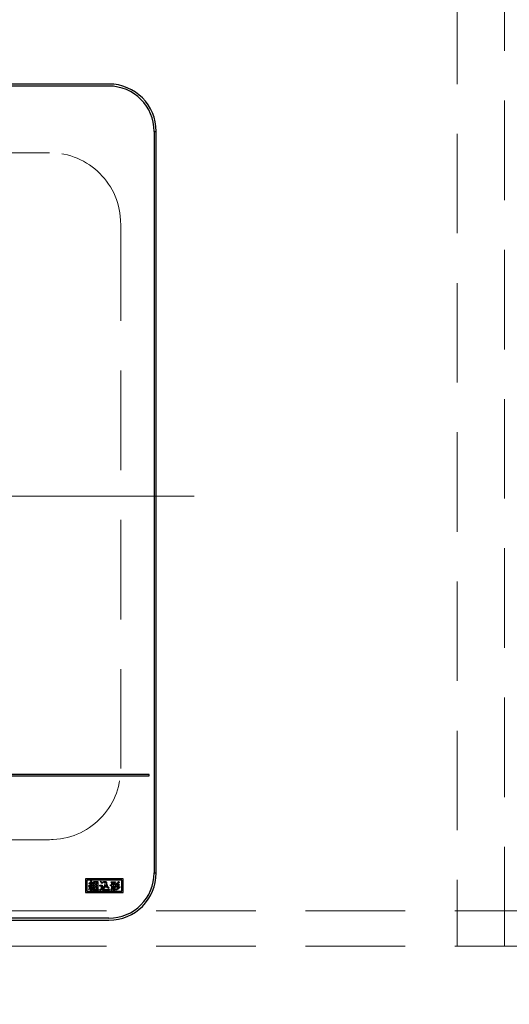
# Model space of a CAD drawing. Units: millimetres. Extents: x 210 to 8110, y 68 to 5608.
# Drawn here: x 2897 to 3104, y 4526 to 4941 of the extents above; entities that cross this region are included whole.
import ezdxf

# ---------------------------------------------------------------- set-up
doc = ezdxf.new("R2010")
doc.units = ezdxf.units.MM
doc.header["$LTSCALE"] = 5
doc.linetypes.add('DASHDOT', pattern=[50.5, 30, -9, 2.5, -9])
doc.linetypes.add('HIDDEN', pattern=[12.6, 8.4, -4.2])
for name, color, linetype, lineweight, true_color in [('2', 136, 'Continuous', 9, 0x008080), ('3', 216, 'Continuous', 9, 0x800080), ('6', 16, 'Continuous', 9, 0x800000)]:
    doc.layers.add(name, color=color, linetype=linetype, lineweight=lineweight, true_color=true_color)
doc.styles.get("Standard").update_dxf_attribs({"font": 'txt', "bigfont": 'bigfont'})
doc.styles.add('ＭＳ ゴシック', font='txt')
doc.dimstyles.get("Standard").update_dxf_attribs({"dimtxt": 0.18, "dimasz": 0.18, "dimexe": 0.18, "dimexo": 0.0625, "dimgap": 0.09, "dimtad": 0, "dimtih": 1, "dimtoh": 1, "dimdec": 4, "dimzin": 0, "dimdsep": 46, "dimtxsty": 'Standard', "dimcen": 0.09, "dimadec": 0, "dimazin": 0, "dimtfac": 1, "dimtdec": 4, "dimtofl": 0, "dimtmove": 0, "dimatfit": 3, "dimfxl": 1, "dimtolj": 1, "dimtzin": 0, "dimarcsym": 0})

# ---------------------------------------------------------------- blocks, each defined once
blk = doc.blocks.new('_DOT')
at = {"color": 0}
blk.add_line((-0.5, 0), (-1, 0), dxfattribs=at)
at = {"color": 0, "const_width": 0.5}
blk.add_lwpolyline([(-0.25, 0, 1), (0.25, 0, 1)], format="xyb", close=True, dxfattribs=at)
blk = doc.blocks.new('Dim15')
at = {"layer": '6', "color": 16, "linetype": 'HIDDEN', "lineweight": 9, "true_color": 0x800000}
for p, q in [((3150, 4560), (3150, 4300)), ((3550, 4560), (3550, 4300)), ((3550, 4320), (3150, 4320))]:
    blk.add_line(p, q, dxfattribs=at)
at = {"layer": '6', "color": 16, "linetype": 'HIDDEN', "lineweight": 9, "true_color": 0x800000, "xscale": 12, "yscale": 12, "zscale": 12}
for p, rotation in [((3150, 4320), 179.9999999999998), ((3550, 4320), 359.9999999999997)]:
    blk.add_blockref('_DOT', p, dxfattribs=dict(at, rotation=rotation))
at = {"layer": '6', "color": 16, "linetype": 'Continuous', "lineweight": 9, "true_color": 0x800000, "insert": (3350, 4320), "char_height": 70, "width": 900, "attachment_point": 8, "style": 'ＭＳ ゴシック'}
blk.add_mtext('400', dxfattribs=at)
blk = doc.blocks.new('Dim31')
at = {"layer": '3', "color": 216, "linetype": 'Continuous', "lineweight": 30, "true_color": 0x800080}
for p, q in [((2635, 4510), (2635, 4300)), ((2955, 4510), (2955, 4300)), ((2955, 4320), (2635, 4320))]:
    blk.add_line(p, q, dxfattribs=at)
at = {"layer": '3', "color": 216, "linetype": 'Continuous', "lineweight": 30, "true_color": 0x800080, "xscale": 12, "yscale": 12, "zscale": 12}
for p, rotation in [((2635, 4320), 179.9999999999998), ((2955, 4320), 359.9999999999997)]:
    blk.add_blockref('_DOT', p, dxfattribs=dict(at, rotation=rotation))
at = {"layer": '3', "color": 216, "linetype": 'Continuous', "lineweight": 9, "true_color": 0x800080, "insert": (2795, 4320), "char_height": 70, "width": 900, "attachment_point": 8, "style": 'ＭＳ ゴシック'}
blk.add_mtext('320', dxfattribs=at)
blk = doc.blocks.new('G24')
at = {"layer": '3', "color": 216, "linetype": 'Continuous', "lineweight": 30, "true_color": 0x800080}
for p, q in [((2935, 4914), (2655, 4914)), ((2935, 4913.13), (2655, 4913.13)), ((2954.13, 4894), (2955, 4894)), ((2954.13, 4894), (2954.13, 4581)), ((2955, 4581), (2955, 4894)), ((2952, 4622.5), (2638, 4622.5)), ((2952, 4622), (2952, 4622.5)), ((2638, 4622), (2952, 4622)), ((2954.13, 4581), (2955, 4581)), ((2941, 4578.4), (2925.2, 4578.4)), ((2925.2, 4578.4), (2925.2, 4572.7)), ((2940.5, 4577.9), (2925.7, 4577.9)), ((2925.7, 4577.9), (2925.7, 4573.2)), ((2926.62, 4576.51), (2926.81, 4576.76)), ((2926.81, 4576.76), (2926.94, 4576.67)), ((2927.17, 4576.51), (2927.45, 4576.28)), ((2927.47, 4577.58), (2927.77, 4577.4)), ((2927.97, 4577.04), (2928.29, 4576.85)), ((2928.69, 4574), (2928.69, 4577.34)), ((2928.69, 4577.34), (2930.3, 4577.34)), ((2929.07, 4577.01), (2929.07, 4576.33)), ((2929.92, 4577.01), (2929.07, 4577.01)), ((2929.92, 4576.33), (2929.92, 4577.01)), ((2930.3, 4577.34), (2930.3, 4574)), ((2931.42, 4577.13), (2931.72, 4577.43)), ((2932.42, 4576.78), (2932.1, 4576.45)), ((2932.76, 4577.34), (2933.93, 4577.34)), ((2932.76, 4576.92), (2932.76, 4577.34)), ((2933.58, 4576.92), (2932.76, 4576.92)), ((2935.92, 4577.24), (2937.81, 4577.24)), ((2935.92, 4576.9), (2935.92, 4577.24)), ((2936.26, 4576.9), (2935.92, 4576.9)), ((2936.26, 4575.92), (2936.26, 4576.9)), ((2937.09, 4576.9), (2936.64, 4576.9)), ((2936.64, 4576.9), (2936.64, 4575.92)), ((2937.09, 4575.92), (2937.09, 4576.9)), ((2937.47, 4576.9), (2937.47, 4575.92)), ((2937.81, 4576.9), (2937.47, 4576.9)), ((2937.81, 4577.24), (2937.81, 4576.9)), ((2939.06, 4577.29), (2939.41, 4577.02)), ((2940.5, 4573.2), (2940.5, 4577.9)), ((2941, 4572.7), (2941, 4578.4)), ((2925.2, 4572.7), (2941, 4572.7)), ((2925.7, 4573.2), (2940.5, 4573.2)), ((2926.53, 4575.67), (2926.92, 4575.67)), ((2926.6, 4575.28), (2926.53, 4575.67)), ((2926.88, 4573.86), (2926.58, 4574.03)), ((2927.34, 4575.39), (2926.69, 4575.33)), ((2926.87, 4575.05), (2927.2, 4575)), ((2927.34, 4573.5), (2927.34, 4575.39)), ((2927.72, 4573.5), (2927.34, 4573.5)), ((2927.35, 4575.69), (2928.06, 4575.73)), ((2928.18, 4575.46), (2927.72, 4575.42)), ((2927.72, 4575.42), (2927.72, 4573.5)), ((2927.85, 4576.05), (2928.13, 4576.21)), ((2928.06, 4575.73), (2927.85, 4576.05)), ((2927.9, 4575.01), (2928.22, 4575.1)), ((2928.5, 4574.25), (2928.15, 4574.14)), ((2928.27, 4575.28), (2928.18, 4575.46)), ((2928.61, 4575.44), (2928.27, 4575.28)), ((2928.29, 4574), (2928.69, 4574)), ((2928.29, 4573.66), (2928.29, 4574)), ((2930.64, 4573.66), (2928.29, 4573.66)), ((2929.07, 4576.33), (2929.92, 4576.33)), ((2929.07, 4575.99), (2929.07, 4575.3)), ((2929.92, 4575.99), (2929.07, 4575.99)), ((2929.07, 4575.3), (2929.92, 4575.3)), ((2929.07, 4574.96), (2929.07, 4574)), ((2929.92, 4574.96), (2929.07, 4574.96)), ((2929.07, 4574), (2929.92, 4574)), ((2929.92, 4575.3), (2929.92, 4575.99)), ((2929.92, 4574), (2929.92, 4574.96)), ((2930.3, 4574), (2930.64, 4574)), ((2930.64, 4574), (2930.64, 4573.66)), ((2931.37, 4573.54), (2931.16, 4573.93)), ((2931.19, 4575.8), (2932.22, 4575.8)), ((2931.19, 4575.38), (2931.19, 4575.8)), ((2931.84, 4575.38), (2931.19, 4575.38)), ((2931.84, 4574.3), (2931.84, 4575.38)), ((2932.22, 4575.8), (2932.22, 4574.3)), ((2932.61, 4574.27), (2932.37, 4574.68)), ((2933.1, 4574.03), (2935.21, 4574.03)), ((2935.14, 4573.61), (2933.1, 4573.61)), ((2935.12, 4574.73), (2934.84, 4574.34)), ((2935.21, 4574.03), (2935.14, 4573.61)), ((2935.76, 4575.92), (2936.26, 4575.92)), ((2935.76, 4575.58), (2935.76, 4575.92)), ((2936.26, 4575.58), (2935.76, 4575.58)), ((2936.17, 4573.57), (2935.84, 4573.84)), ((2936.26, 4575.28), (2936.26, 4575.58)), ((2936.64, 4575.92), (2937.09, 4575.92)), ((2936.64, 4575.58), (2936.64, 4575.28)), ((2937.09, 4575.58), (2936.64, 4575.58)), ((2937.09, 4573.57), (2937.09, 4575.58)), ((2937.47, 4573.57), (2937.09, 4573.57)), ((2937.47, 4575.92), (2937.99, 4575.92)), ((2937.47, 4575.58), (2937.47, 4573.57)), ((2937.99, 4575.58), (2937.47, 4575.58)), ((2937.99, 4573.63), (2937.78, 4574.02)), ((2938.13, 4574.8), (2937.88, 4575.19)), ((2938.13, 4575.94), (2937.9, 4576.29)), ((2937.99, 4575.92), (2937.99, 4575.58)), ((2939.2, 4576.26), (2939.56, 4575.97)), ((2939.41, 4575.3), (2939.77, 4575.01)), ((2935, 4561.87), (2655, 4561.87)), ((2655, 4561), (2935, 4561))]:
    blk.add_line(p, q, dxfattribs=at)
at = {"layer": '3', "color": 216, "linetype": 'DASHDOT', "lineweight": 9, "true_color": 0x800080}
blk.add_line((2616.71, 4740), (2971.04, 4740), dxfattribs=at)
at = {"layer": '3', "color": 216, "linetype": 'Continuous', "lineweight": 30, "true_color": 0x800080}
for centre, radius, start, end in [((2935, 4894), 20, 0, 90), ((2935, 4894), 19.13, 0, 90), ((2935, 4581), 19.13, 270, 0), ((2935, 4581), 20, 270, 0)]:
    blk.add_arc(centre, radius, start, end, dxfattribs=at)
for points, knots in [([(2927.24, 4576.01), (2927.13, 4576.11), (2926.92, 4576.28), (2926.71, 4576.44), (2926.62, 4576.51)], [0, 0, 0, 0, 0.559985, 1, 1, 1, 1]), ([(2926.94, 4576.67), (2927.05, 4576.83), (2927.25, 4577.12), (2927.4, 4577.44), (2927.47, 4577.58)], [0, 0, 0, 0, 0.560205, 1, 1, 1, 1]), ([(2927.74, 4577.31), (2927.64, 4577.15), (2927.46, 4576.88), (2927.26, 4576.62), (2927.17, 4576.51)], [0, 0, 0, 0, 0.559903, 1, 1, 1, 1]), ([(2928.24, 4576.76), (2928.08, 4576.55), (2927.81, 4576.17), (2927.49, 4575.84), (2927.35, 4575.69)], [0, 0, 0, 0, 0.559928, 1, 1, 1, 1]), ([(2927.45, 4576.28), (2927.56, 4576.41), (2927.75, 4576.66), (2927.9, 4576.92), (2927.97, 4577.04)], [0, 0, 0, 0, 0.559926, 1, 1, 1, 1]), ([(2927.77, 4577.4), (2927.79, 4577.39), (2927.8, 4577.38), (2927.82, 4577.36), (2927.82, 4577.35), (2927.82, 4577.34), (2927.81, 4577.33), (2927.8, 4577.32), (2927.77, 4577.31), (2927.75, 4577.31), (2927.74, 4577.31)], [0, 0, 0, 0, 0.249673, 0.374314, 0.437942, 0.468848, 0.499756, 0.656826, 0.780015, 1, 1, 1, 1]), ([(2928.29, 4576.85), (2928.3, 4576.84), (2928.32, 4576.83), (2928.32, 4576.81), (2928.32, 4576.8), (2928.32, 4576.79), (2928.31, 4576.78), (2928.3, 4576.77), (2928.27, 4576.76), (2928.25, 4576.76), (2928.24, 4576.76)], [0, 0, 0, 0, 0.249502, 0.343424, 0.390427, 0.437675, 0.525836, 0.614055, 0.752743, 1, 1, 1, 1]), ([(2932.1, 4576.45), (2931.98, 4576.59), (2931.78, 4576.84), (2931.53, 4577.04), (2931.42, 4577.13)], [0, 0, 0, 0, 0.559998, 1, 1, 1, 1]), ([(2931.72, 4577.43), (2931.87, 4577.33), (2932.13, 4577.13), (2932.33, 4576.88), (2932.42, 4576.78)], [0, 0, 0, 0, 0.559585, 1, 1, 1, 1]), ([(2932.37, 4574.68), (2932.76, 4575.01), (2933.45, 4575.62), (2933.54, 4576.52), (2933.58, 4576.92)], [0, 0, 0, 0, 0.559112, 1, 1, 1, 1]), ([(2933.93, 4577.34), (2933.96, 4576.77), (2934, 4575.97), (2934.58, 4575.12), (2934.94, 4574.86), (2935.12, 4574.73)], [0, 0, 0, 0, 0.5579788, 0.7789282, 1, 1, 1, 1]), ([(2937.9, 4576.29), (2938.16, 4576.44), (2938.61, 4576.69), (2938.92, 4577.11), (2939.06, 4577.29)], [0, 0, 0, 0, 0.5608547, 1, 1, 1, 1]), ([(2939.32, 4576.95), (2939.13, 4576.73), (2938.79, 4576.32), (2938.33, 4576.05), (2938.13, 4575.94)], [0, 0, 0, 0, 0.558684, 1, 1, 1, 1]), ([(2939.41, 4577.02), (2939.42, 4577.02), (2939.42, 4577.02), (2939.43, 4577.01), (2939.43, 4577.01), (2939.43, 4577), (2939.42, 4576.99), (2939.4, 4576.98), (2939.36, 4576.96), (2939.34, 4576.96), (2939.32, 4576.95)], [0, 0, 0, 0, 0.062799, 0.125699, 0.157194, 0.188403, 0.25133, 0.485079, 0.669697, 1, 1, 1, 1]), ([(2926.58, 4574.03), (2926.66, 4574.22), (2926.79, 4574.55), (2926.84, 4574.9), (2926.87, 4575.05)], [0, 0, 0, 0, 0.559614, 1, 1, 1, 1]), ([(2926.69, 4575.33), (2926.69, 4575.32), (2926.68, 4575.3), (2926.67, 4575.27), (2926.66, 4575.26), (2926.65, 4575.25), (2926.64, 4575.25), (2926.62, 4575.26), (2926.61, 4575.27), (2926.6, 4575.28)], [0, 0, 0, 0, 0.250161, 0.499633, 0.562052, 0.624881, 0.687681, 0.750529, 1, 1, 1, 1]), ([(2927.19, 4574.89), (2927.15, 4574.69), (2927.08, 4574.34), (2926.94, 4574), (2926.88, 4573.86)], [0, 0, 0, 0, 0.55995, 1, 1, 1, 1]), ([(2926.92, 4575.67), (2926.98, 4575.73), (2927.09, 4575.84), (2927.19, 4575.96), (2927.24, 4576.01)], [0, 0, 0, 0, 0.559987, 1, 1, 1, 1]), ([(2927.2, 4575), (2927.22, 4574.99), (2927.24, 4574.98), (2927.26, 4574.97), (2927.26, 4574.96), (2927.26, 4574.95), (2927.26, 4574.94), (2927.24, 4574.92), (2927.22, 4574.91), (2927.2, 4574.9), (2927.19, 4574.89)], [0, 0, 0, 0, 0.2490767, 0.3434461, 0.3903017, 0.437574, 0.5257606, 0.6140606, 0.7526514, 1, 1, 1, 1]), ([(2928.15, 4574.14), (2928.12, 4574.31), (2928.07, 4574.61), (2927.95, 4574.89), (2927.9, 4575.01)], [0, 0, 0, 0, 0.559143, 1, 1, 1, 1]), ([(2928.13, 4576.21), (2928.23, 4576.07), (2928.42, 4575.83), (2928.55, 4575.56), (2928.61, 4575.44)], [0, 0, 0, 0, 0.559907, 1, 1, 1, 1]), ([(2928.22, 4575.1), (2928.29, 4574.95), (2928.41, 4574.67), (2928.48, 4574.38), (2928.5, 4574.25)], [0, 0, 0, 0, 0.560152, 1, 1, 1, 1]), ([(2931.16, 4573.93), (2931.29, 4573.99), (2931.52, 4574.11), (2931.75, 4574.24), (2931.84, 4574.3)], [0, 0, 0, 0, 0.559962, 1, 1, 1, 1]), ([(2932.01, 4574.07), (2931.9, 4573.96), (2931.69, 4573.78), (2931.47, 4573.61), (2931.37, 4573.54)], [0, 0, 0, 0, 0.560011, 1, 1, 1, 1]), ([(2933.1, 4573.61), (2932.86, 4573.63), (2932.44, 4573.66), (2932.14, 4573.94), (2932.01, 4574.07)], [0, 0, 0, 0, 0.56048, 1, 1, 1, 1]), ([(2932.22, 4574.3), (2932.29, 4574.24), (2932.42, 4574.13), (2932.73, 4574.05), (2932.96, 4574.04), (2933.1, 4574.03)], [0, 0, 0, 0, 0.278759, 0.559112, 1, 1, 1, 1]), ([(2933.77, 4575.94), (2933.63, 4575.57), (2933.38, 4574.91), (2932.85, 4574.46), (2932.61, 4574.27)], [0, 0, 0, 0, 0.559369, 1, 1, 1, 1]), ([(2934.84, 4574.34), (2934.56, 4574.59), (2934.07, 4575.04), (2933.86, 4575.66), (2933.77, 4575.94)], [0, 0, 0, 0, 0.560211, 1, 1, 1, 1]), ([(2935.84, 4573.84), (2935.92, 4573.95), (2936.09, 4574.18), (2936.23, 4574.69), (2936.25, 4575.06), (2936.26, 4575.28)], [0, 0, 0, 0, 0.2794204, 0.5595882, 1, 1, 1, 1]), ([(2936.64, 4575.28), (2936.63, 4574.94), (2936.61, 4574.33), (2936.31, 4573.8), (2936.17, 4573.57)], [0, 0, 0, 0, 0.561068, 1, 1, 1, 1]), ([(2937.78, 4574.02), (2938.14, 4574.18), (2938.8, 4574.47), (2939.23, 4575.04), (2939.41, 4575.3)], [0, 0, 0, 0, 0.560193, 1, 1, 1, 1]), ([(2937.88, 4575.19), (2938.18, 4575.33), (2938.71, 4575.58), (2939.05, 4576.05), (2939.2, 4576.26)], [0, 0, 0, 0, 0.561252, 1, 1, 1, 1]), ([(2939.68, 4574.92), (2939.42, 4574.61), (2938.95, 4574.05), (2938.28, 4573.75), (2937.99, 4573.63)], [0, 0, 0, 0, 0.559153, 1, 1, 1, 1]), ([(2939.47, 4575.9), (2939.25, 4575.65), (2938.87, 4575.2), (2938.36, 4574.92), (2938.13, 4574.8)], [0, 0, 0, 0, 0.559525, 1, 1, 1, 1]), ([(2939.56, 4575.97), (2939.56, 4575.97), (2939.56, 4575.97), (2939.57, 4575.96), (2939.57, 4575.96), (2939.57, 4575.95), (2939.56, 4575.94), (2939.54, 4575.93), (2939.51, 4575.91), (2939.48, 4575.91), (2939.47, 4575.9)], [0, 0, 0, 0, 0.062799, 0.125699, 0.157194, 0.188403, 0.25133, 0.485079, 0.669697, 1, 1, 1, 1]), ([(2939.77, 4575.01), (2939.78, 4575.01), (2939.79, 4575.01), (2939.8, 4575), (2939.8, 4574.99), (2939.8, 4574.98), (2939.79, 4574.97), (2939.78, 4574.97), (2939.77, 4574.96), (2939.73, 4574.94), (2939.7, 4574.93), (2939.68, 4574.92)], [0, 0, 0, 0, 0.1250949, 0.1875304, 0.2190604, 0.2505243, 0.3094515, 0.3686819, 0.4608135, 0.6256206, 1, 1, 1, 1])]:
    blk.add_open_spline(points, degree=3, knots=knots, dxfattribs=at)

msp = doc.modelspace()

# ---------------------------------------------------------------- linework, layer by layer
at = {"layer": '2', "color": 136, "linetype": 'HIDDEN', "lineweight": 9, "true_color": 0x008080}
for p, q in [((3082, 5019), (3082, 4550)), ((3102, 4550), (3102, 5019)), ((2577, 4565), (3593, 4565)), ((2577, 4550), (3593, 4550))]:
    msp.add_line(p, q, dxfattribs=at)
at = {"layer": '6', "color": 16, "linetype": 'HIDDEN', "lineweight": 9, "true_color": 0x800000}
for p, q in [((2910, 4885), (2680, 4885)), ((2940, 4625), (2940, 4855)), ((2910, 4595), (2680, 4595))]:
    msp.add_line(p, q, dxfattribs=at)
for centre, start, end in [((2910, 4855), 0, 90), ((2910, 4625), 270, 0)]:
    msp.add_arc(centre, 30, start, end, dxfattribs=at)

# ---------------------------------------------------------------- block references
msp.add_blockref('G24', (0, 0))

# ---------------------------------------------------------------- dimensions: what is measured, and where the dimension line sits
at = {"layer": '3', "color": 216, "linetype": 'Continuous', "lineweight": 30, "true_color": 0x800080}
dim = msp.add_linear_dim(base=(2635, 4320), p1=(2955, 4550), p2=(2635, 4550), angle=180, dimstyle='Standard', override={"dimscale": 1, "dimtxt": 70, "dimasz": 12, "dimexe": 20, "dimexo": 40, "dimgap": 0, "dimtad": 1, "dimtih": 0, "dimtoh": 0, "dimdec": 2, "dimzin": 8, "dimtxsty": 'ＭＳ ゴシック', "dimblk1": 'DOT', "dimblk2": 'DOT', "dimsah": 1, "dimse1": 0, "dimse2": 0, "dimtix": 0, "dimtofl": 1, "dimtmove": 1, "dimatfit": 2, "dimtzin": 8}, dxfattribs=at)
dim.commit()
dim.dimension.update_dxf_attribs({"geometry": 'Dim31', "text_midpoint": (2795, 4320), "dimtype": 160, "text_rotation": 360})
at = {"layer": '6', "color": 16, "linetype": 'HIDDEN', "lineweight": 9, "true_color": 0x800000}
dim = msp.add_linear_dim(base=(3150, 4320), p1=(3550, 4580), p2=(3150, 4580), angle=180, dimstyle='Standard', override={"dimscale": 1, "dimtxt": 70, "dimasz": 12, "dimexe": 20, "dimexo": 20, "dimgap": 0, "dimtad": 1, "dimtih": 0, "dimtoh": 0, "dimdec": 2, "dimzin": 8, "dimtxsty": 'ＭＳ ゴシック', "dimblk1": 'DOT', "dimblk2": 'DOT', "dimsah": 1, "dimse1": 0, "dimse2": 0, "dimtix": 0, "dimtofl": 1, "dimtmove": 1, "dimatfit": 2, "dimtzin": 8}, dxfattribs=at)
dim.commit()
dim.dimension.update_dxf_attribs({"geometry": 'Dim15', "text_midpoint": (3350, 4320), "dimtype": 160, "text_rotation": 360})

doc.saveas('drawing.dxf')
